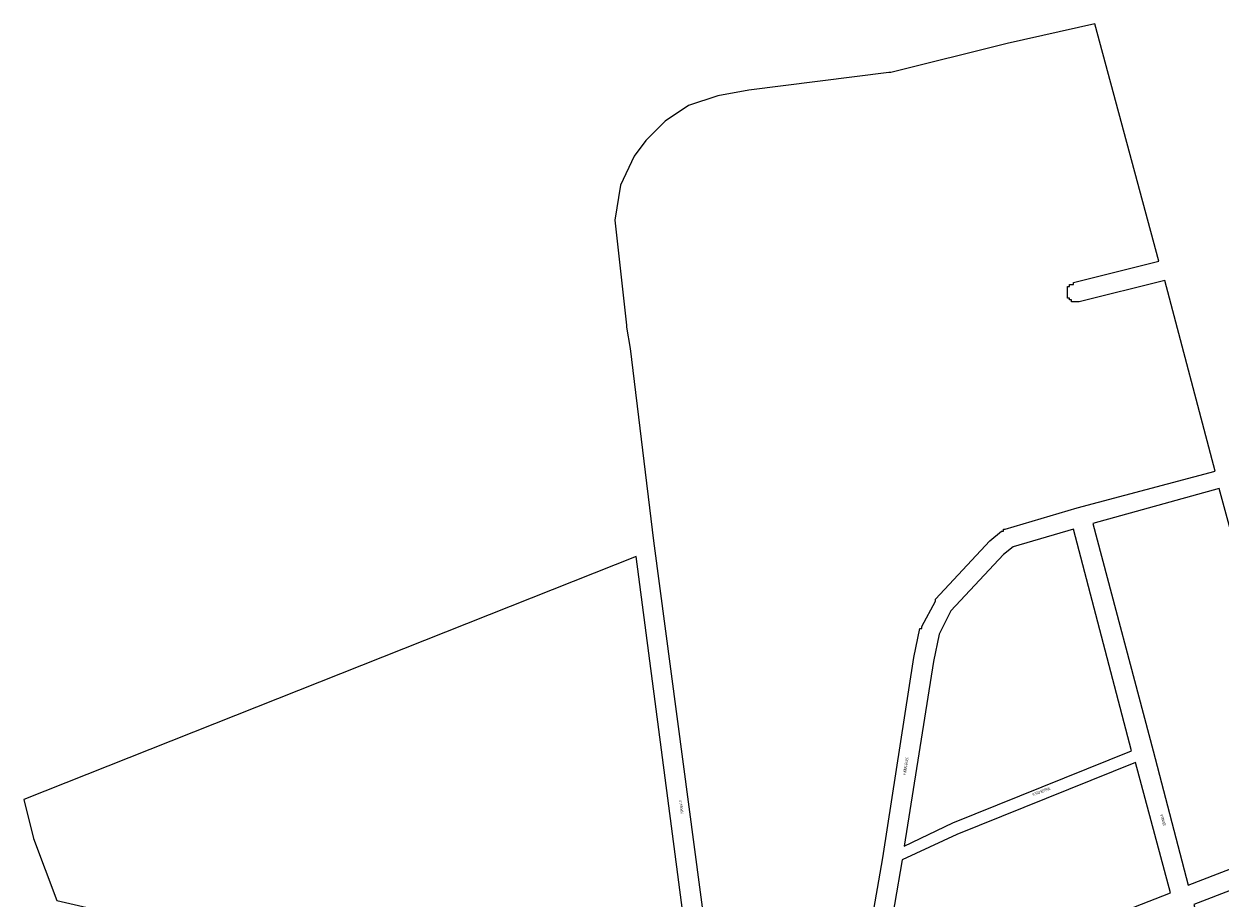
# Model space of a CAD drawing. Extents: x 11439 to 13105, y 11734 to 13520.
# Drawn here: x 11597 to 12212, y 13071 to 13520 of the extents above; entities that cross this region are included whole.
import ezdxf
from ezdxf.enums import TextEntityAlignment as Align

# ---------------------------------------------------------------- set-up
doc = ezdxf.new("R2010")
doc.units = 0
doc.header["$MEASUREMENT"] = 0
doc.layers.add('1_QUADRAS07_2007', color=7, linetype='CONTINUOUS')
doc.layers.add('WEB', color=7, linetype='CONTINUOUS')
doc.styles.add('NOVO', font='romans.shx', dxfattribs={"width": 0.4})

msp = doc.modelspace()

# ---------------------------------------------------------------- linework, layer by layer
at = {"layer": '1_QUADRAS07_2007', "color": 7, "linetype": 'Continuous'}
for points in [[(12026.66, 13022.35), (12038.66, 13091.35), (12054.66, 13194.35), (12054.66, 13194.35), (12054.66, 13194.35), (12057.66, 13209.35), (12057.66, 13209.35), (12057.66, 13209.35), (12058.66, 13209.35), (12058.66, 13210.35), (12058.66, 13210.35), (12065.66, 13223.35), (12065.66, 13223.35), (12065.66, 13224.35), (12065.66, 13224.35), (12065.66, 13224.35), (12065.66, 13224.35), (12093.66, 13254.35), (12093.66, 13254.35), (12093.66, 13254.35), (12093.66, 13254.35), (12099.66, 13259.35), (12100.66, 13259.35), (12100.66, 13259.35), (12100.66, 13260.35), (12100.66, 13260.35), (12101.66, 13260.35), (12101.66, 13260.35), (12101.66, 13260.35), (12138.66, 13271.35), (12138.66, 13271.35), (12138.66, 13271.35), (12138.66, 13271.35), (12209.66, 13290.35), (12183.66, 13388.35), (12139.66, 13377.35), (12139.66, 13377.35), (12138.66, 13377.35), (12138.66, 13377.35), (12138.66, 13377.35), (12137.66, 13377.35), (12137.66, 13377.35), (12137.66, 13377.35), (12136.66, 13377.35), (12136.66, 13377.35), (12136.66, 13377.35), (12135.66, 13377.35), (12135.66, 13377.35), (12135.66, 13378.35), (12135.66, 13378.35), (12134.66, 13378.35), (12134.66, 13378.35), (12134.66, 13378.35), (12134.66, 13379.35), (12133.66, 13379.35), (12133.66, 13379.35), (12133.66, 13380.35), (12133.66, 13380.35), (12133.66, 13380.35), (12133.66, 13380.35), (12133.66, 13381.35), (12133.66, 13381.35), (12133.66, 13381.35), (12133.66, 13382.35), (12133.66, 13382.35), (12133.66, 13382.35), (12133.66, 13383.35), (12133.66, 13383.35), (12133.66, 13383.35), (12133.66, 13384.35), (12133.66, 13384.35), (12133.66, 13384.35), (12133.66, 13385.35), (12134.66, 13385.35), (12134.66, 13385.35), (12134.66, 13385.35), (12134.66, 13386.35), (12135.66, 13386.35), (12135.66, 13386.35), (12135.66, 13386.35), (12135.66, 13386.35), (12136.66, 13386.35), (12136.66, 13386.35), (12136.66, 13387.35), (12136.66, 13387.35), (12180.66, 13398.35), (12147.66, 13520.35), (12102.66, 13510.35), (12102.66, 13510.35), (12042.66, 13495.35), (12041.66, 13495.35), (12041.66, 13495.35), (12041.66, 13495.35), (11969.66, 13486.35), (11953.66, 13483.35), (11938.66, 13478.35), (11926.66, 13470.35), (11916.66, 13460.35), (11910.66, 13452.35), (11903.66, 13437.35), (11900.66, 13419.35)], [(11900.66, 13419.35), (11906.66, 13365.35), (11906.66, 13364.35), (11906.66, 13364.35), (11906.66, 13364.35), (11908.66, 13353.35), (11908.66, 13353.35), (11920.66, 13254.35), (11920.66, 13254.35), (11920.66, 13254.35), (11956.66, 12983.35)], [(12177.66, 13146.35), (12195.66, 13077.35), (12260.66, 13102.35), (12211.66, 13281.35), (12146.66, 13263.35), (12177.66, 13146.35), (12177.66, 13146.35)], [(12074.66, 13109.35), (12166.66, 13146.35), (12136.66, 13260.35), (12105.66, 13251.35), (12100.66, 13247.35), (12073.66, 13218.35), (12067.66, 13206.35), (12064.66, 13192.35), (12049.66, 13097.35), (12074.66, 13109.35), (12074.66, 13109.35), (12074.66, 13109.35)], [(11601.66, 13101.35), (11613.66, 13069.35), (11838.66, 13017.35), (11838.66, 13017.35), (11838.66, 13017.35), (11838.66, 13017.35), (11860.66, 13010.35), (11860.66, 13010.35), (11861.66, 13009.35), (11861.66, 13009.35), (11881.66, 12999.35), (11882.66, 12999.35), (11882.66, 12999.35), (11882.66, 12999.35), (11921.66, 12971.35), (11946.66, 12979.35), (11911.66, 13246.35), (11596.66, 13121.35), (11601.66, 13101.35)], [(12035.66, 13014.35), (12186.66, 13073.35), (12168.66, 13140.35), (12076.66, 13103.35), (12048.66, 13090.35), (12036.66, 13021.35), (12035.66, 13014.35)], [(12263.66, 13092.35), (12198.66, 13067.35), (12217.66, 12997.35)]]:
    msp.add_lwpolyline(points, dxfattribs=at)

# ---------------------------------------------------------------- texts
at = {"layer": 'WEB', "lineweight": -2, "style": 'NOVO', "width": 0.5}
for s, rotation, p in [('R  ARROIO GRANDE', 81, (12051.66, 13138.35)), ('PC FRED WESTPHAL', 21, (12120.66, 13124.35)), ('AV CAVALHADA', 278, (11933.66, 13117.35)), ('R  GRAMADO', 286, (12181.66, 13110.35))]:
    msp.add_text(s, height=1.5, rotation=rotation, dxfattribs=at).set_placement(p, align=Align.BOTTOM_CENTER)

doc.saveas('drawing.dxf')
